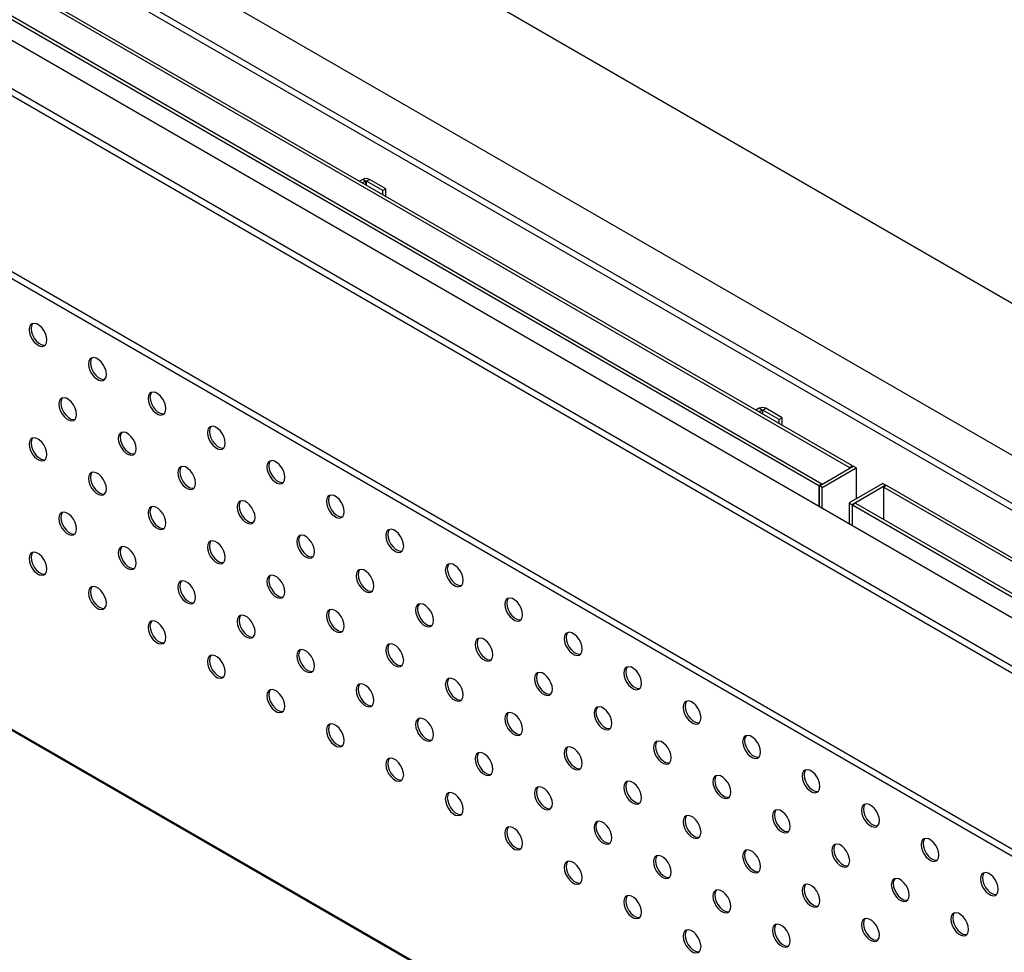
# Model space of a CAD drawing. Units: millimetres. Extents: x 2279 to 5079, y 687 to 2667.
# Drawn here: x 2617 to 2792, y 979 to 1145 of the extents above; entities that cross this region are included whole.
import ezdxf

# ---------------------------------------------------------------- set-up
doc = ezdxf.new("R2010")
doc.units = ezdxf.units.MM

# ---------------------------------------------------------------- blocks, each defined once
blk = doc.blocks.new('A$C2D93002D')
at = {"color": 7, "linetype": 'Continuous', "lineweight": 25}
for p, q in [((1449.99, 258.38), (170.12, 997.23)), ((1312.1, 283.69), (209.72, 920.08)), ((202.65, 907.01), (1289.47, 279.6)), ((1287.35, 278.38), (202.65, 904.56)), ((1.48, 899.87), (1281.34, 161.02)), ((1.48, 897.42), (1281.34, 158.57)), ((1254.12, 259.19), (167.29, 886.6)), ((144.67, 882.52), (1247.05, 246.13)), ((144.67, 880.07), (1247.05, 243.68)), ((196.57, 878.44), (717.42, 577.75)), ((195.51, 877.83), (716.36, 577.14)), ((728.38, 584.08), (279.16, 843.41)), ((727.32, 583.47), (278.1, 842.8)), ((23.19, 724.19), (1276.6, 0.61)), ((23.43, 723.64), (1276.85, 0.06)), ((553.59, 686.29), (552.46, 685.64)), ((554.65, 685.68), (553.52, 685.03)), ((554.65, 685.68), (553.59, 686.29)), ((554.93, 685.68), (555.99, 686.29)), ((560.8, 682.29), (554.93, 685.68)), ((561.86, 682.91), (555.99, 686.29)), ((561.86, 682.91), (560.8, 682.29)), ((560.8, 680.83), (560.8, 682.29)), ((561.86, 680.21), (561.86, 682.91)), ((695.01, 604.65), (693.88, 604)), ((696.07, 604.04), (695.01, 604.65)), ((696.35, 604.04), (697.41, 604.65)), ((703.28, 601.27), (697.41, 604.65)), ((696.07, 604.04), (694.94, 603.39)), ((702.22, 600.65), (696.35, 604.04)), ((703.28, 601.27), (702.22, 600.65)), ((702.22, 599.19), (702.22, 600.65)), ((703.28, 598.57), (703.28, 601.27)), ((716.5, 577.06), (728.52, 584)), ((717.56, 576.45), (729.58, 583.39)), ((728.38, 584.08), (727.32, 583.47)), ((727.32, 583.31), (727.32, 583.47)), ((728.38, 583.92), (728.38, 584.08)), ((729.58, 583.39), (728.52, 584)), ((729.58, 583.39), (729.58, 572.28)), ((716.36, 577.14), (717.42, 577.75)), ((716.36, 577.14), (716.36, 569.63)), ((717.56, 576.45), (716.5, 577.06)), ((716.5, 569.55), (716.5, 577.06)), ((717.42, 577.75), (717.42, 577.59)), ((717.56, 568.94), (717.56, 576.45)), ((739.2, 577.84), (727.18, 570.9)), ((740.26, 577.22), (728.24, 570.28)), ((739.2, 577.84), (740.26, 577.22)), ((740.4, 577.14), (739.34, 576.53)), ((739.34, 576.53), (739.34, 565.1)), ((1189.27, 316.79), (739.34, 576.53)), ((740.26, 577.06), (740.26, 577.22)), ((1190.34, 317.4), (740.4, 577.14)), ((727.18, 570.9), (728.24, 570.28)), ((727.18, 570.9), (727.18, 563.39)), ((728.24, 570.28), (728.24, 562.77)), ((728.38, 570.2), (729.44, 570.81)), ((728.38, 570.2), (1247.26, 270.66)), ((728.38, 562.69), (728.38, 570.2)), ((729.44, 570.81), (1248.32, 271.28))]:
    blk.add_line(p, q, dxfattribs=at)
at = {"color": 8, "linetype": 'Continuous', "lineweight": 25}
for p, q in [((554.65, 685.68), (554.65, 684.38)), ((554.93, 684.21), (554.93, 685.68)), ((696.07, 604.04), (696.07, 602.74)), ((696.35, 602.57), (696.35, 604.04))]:
    blk.add_line(p, q, dxfattribs=at)
at = {"color": 7, "linetype": 'Continuous', "lineweight": 25, "flags": 128}
for points in [[(440.94, 629.02), (440.81, 630.13), (440.44, 631.3), (439.85, 632.43), (439.08, 633.44), (438.21, 634.23), (437.31, 634.76), (436.44, 634.96), (435.68, 634.84), (435.08, 634.39), (434.71, 633.66), (434.58, 632.69), (434.71, 631.59), (435.08, 630.42), (435.68, 629.28), (436.44, 628.28), (437.31, 627.48), (438.21, 626.96), (439.08, 626.75), (439.85, 626.88), (440.44, 627.33), (440.81, 628.06), (440.94, 629.02)], [(435.89, 634.91), (435.79, 634.8), (435.42, 634.06), (435.29, 633.1), (435.42, 631.99), (435.79, 630.82), (436.39, 629.69), (437.15, 628.69), (438.02, 627.89), (438.92, 627.37), (439.79, 627.16), (440.34, 627.21)], [(462.16, 616.77), (462.03, 617.88), (461.65, 619.05), (461.06, 620.19), (460.3, 621.19), (459.43, 621.99), (458.52, 622.51), (457.65, 622.72), (456.89, 622.59), (456.3, 622.14), (455.92, 621.41), (455.79, 620.45), (455.92, 619.34), (456.3, 618.17), (456.89, 617.04), (457.65, 616.03), (458.52, 615.24), (459.43, 614.71), (460.3, 614.51), (461.06, 614.63), (461.65, 615.08), (462.03, 615.81), (462.16, 616.77)], [(457.11, 622.66), (457.01, 622.55), (456.63, 621.82), (456.5, 620.86), (456.63, 619.75), (457.01, 618.58), (457.6, 617.45), (458.36, 616.44), (459.23, 615.64), (460.13, 615.12), (461, 614.91), (461.55, 614.97)], [(451.55, 602.48), (451.42, 603.59), (451.05, 604.76), (450.45, 605.9), (449.69, 606.9), (448.82, 607.7), (447.92, 608.22), (447.05, 608.43), (446.28, 608.3), (445.69, 607.85), (445.32, 607.12), (445.19, 606.16), (445.32, 605.05), (445.69, 603.88), (446.28, 602.75), (447.05, 601.74), (447.92, 600.95), (448.82, 600.42), (449.69, 600.22), (450.45, 600.34), (451.05, 600.79), (451.42, 601.52), (451.55, 602.48)], [(446.5, 608.37), (446.4, 608.26), (446.02, 607.53), (445.89, 606.57), (446.02, 605.46), (446.4, 604.29), (446.99, 603.16), (447.75, 602.15), (448.62, 601.35), (449.53, 600.83), (450.4, 600.62), (450.94, 600.68)], [(483.37, 604.53), (483.24, 605.64), (482.86, 606.81), (482.27, 607.94), (481.51, 608.94), (480.64, 609.74), (479.74, 610.26), (478.87, 610.47), (478.1, 610.35), (477.51, 609.9), (477.14, 609.16), (477.01, 608.2), (477.14, 607.09), (477.51, 605.92), (478.1, 604.79), (478.87, 603.79), (479.74, 602.99), (480.64, 602.47), (481.51, 602.26), (482.27, 602.39), (482.86, 602.83), (483.24, 603.57), (483.37, 604.53)], [(478.32, 610.42), (478.22, 610.31), (477.84, 609.57), (477.71, 608.61), (477.84, 607.5), (478.22, 606.33), (478.81, 605.2), (479.57, 604.19), (480.44, 603.4), (481.35, 602.88), (482.22, 602.67), (482.76, 602.72)], [(504.58, 592.28), (504.45, 593.39), (504.08, 594.56), (503.49, 595.69), (502.72, 596.7), (501.85, 597.5), (500.95, 598.02), (500.08, 598.23), (499.32, 598.1), (498.72, 597.65), (498.35, 596.92), (498.22, 595.96), (498.35, 594.85), (498.72, 593.68), (499.32, 592.55), (500.08, 591.54), (500.95, 590.74), (501.85, 590.22), (502.72, 590.01), (503.49, 590.14), (504.08, 590.59), (504.45, 591.32), (504.58, 592.28)], [(499.53, 598.17), (499.43, 598.06), (499.06, 597.33), (498.93, 596.36), (499.06, 595.26), (499.43, 594.09), (500.02, 592.95), (500.79, 591.95), (501.66, 591.15), (502.56, 590.63), (503.43, 590.42), (503.98, 590.47)], [(440.94, 588.19), (440.81, 589.3), (440.44, 590.47), (439.85, 591.6), (439.08, 592.61), (438.21, 593.41), (437.31, 593.93), (436.44, 594.14), (435.68, 594.01), (435.08, 593.56), (434.71, 592.83), (434.58, 591.87), (434.71, 590.76), (435.08, 589.59), (435.68, 588.46), (436.44, 587.45), (437.31, 586.66), (438.21, 586.13), (439.08, 585.93), (439.85, 586.05), (440.44, 586.5), (440.81, 587.23), (440.94, 588.19)], [(435.89, 594.08), (435.79, 593.97), (435.42, 593.24), (435.29, 592.28), (435.42, 591.17), (435.79, 590), (436.39, 588.87), (437.15, 587.86), (438.02, 587.06), (438.92, 586.54), (439.79, 586.33), (440.34, 586.39)], [(472.76, 590.24), (472.63, 591.35), (472.26, 592.52), (471.67, 593.65), (470.9, 594.65), (470.03, 595.45), (469.13, 595.97), (468.26, 596.18), (467.5, 596.06), (466.9, 595.61), (466.53, 594.87), (466.4, 593.91), (466.53, 592.8), (466.9, 591.63), (467.5, 590.5), (468.26, 589.5), (469.13, 588.7), (470.03, 588.18), (470.9, 587.97), (471.67, 588.1), (472.26, 588.54), (472.63, 589.28), (472.76, 590.24)], [(467.71, 596.13), (467.61, 596.02), (467.24, 595.28), (467.11, 594.32), (467.24, 593.21), (467.61, 592.04), (468.2, 590.91), (468.97, 589.9), (469.84, 589.11), (470.74, 588.58), (471.61, 588.38), (472.16, 588.43)], [(493.98, 577.99), (493.85, 579.1), (493.47, 580.27), (492.88, 581.4), (492.12, 582.41), (491.25, 583.2), (490.34, 583.73), (489.47, 583.93), (488.71, 583.81), (488.12, 583.36), (487.74, 582.63), (487.61, 581.67), (487.74, 580.56), (488.12, 579.39), (488.71, 578.26), (489.47, 577.25), (490.34, 576.45), (491.25, 575.93), (492.12, 575.72), (492.88, 575.85), (493.47, 576.3), (493.85, 577.03), (493.98, 577.99)], [(488.93, 583.88), (488.82, 583.77), (488.45, 583.04), (488.32, 582.07), (488.45, 580.96), (488.82, 579.8), (489.42, 578.66), (490.18, 577.66), (491.05, 576.86), (491.95, 576.34), (492.82, 576.13), (493.37, 576.18)], [(525.8, 580.04), (525.67, 581.15), (525.29, 582.31), (524.7, 583.45), (523.94, 584.45), (523.07, 585.25), (522.16, 585.77), (521.29, 585.98), (520.53, 585.85), (519.94, 585.41), (519.56, 584.67), (519.43, 583.71), (519.56, 582.6), (519.94, 581.43), (520.53, 580.3), (521.29, 579.29), (522.16, 578.5), (523.07, 577.97), (523.94, 577.77), (524.7, 577.89), (525.29, 578.34), (525.67, 579.08), (525.8, 580.04)], [(520.75, 585.93), (520.64, 585.81), (520.27, 585.08), (520.14, 584.12), (520.27, 583.01), (520.64, 581.84), (521.24, 580.71), (522, 579.7), (522.87, 578.91), (523.77, 578.38), (524.64, 578.18), (525.19, 578.23)], [(462.16, 575.95), (462.03, 577.06), (461.65, 578.23), (461.06, 579.36), (460.3, 580.36), (459.43, 581.16), (458.52, 581.68), (457.65, 581.89), (456.89, 581.76), (456.3, 581.32), (455.92, 580.58), (455.79, 579.62), (455.92, 578.51), (456.3, 577.34), (456.89, 576.21), (457.65, 575.21), (458.52, 574.41), (459.43, 573.89), (460.3, 573.68), (461.06, 573.8), (461.65, 574.25), (462.03, 574.99), (462.16, 575.95)], [(457.11, 581.84), (457.01, 581.72), (456.63, 580.99), (456.5, 580.03), (456.63, 578.92), (457.01, 577.75), (457.6, 576.62), (458.36, 575.61), (459.23, 574.82), (460.13, 574.29), (461, 574.09), (461.55, 574.14)], [(547.01, 567.79), (546.88, 568.9), (546.5, 570.07), (545.91, 571.2), (545.15, 572.21), (544.28, 573), (543.37, 573.53), (542.51, 573.73), (541.74, 573.61), (541.15, 573.16), (540.77, 572.43), (540.65, 571.46), (540.77, 570.35), (541.15, 569.19), (541.74, 568.05), (542.51, 567.05), (543.37, 566.25), (544.28, 565.73), (545.15, 565.52), (545.91, 565.65), (546.5, 566.1), (546.88, 566.83), (547.01, 567.79)], [(541.96, 573.68), (541.86, 573.57), (541.48, 572.83), (541.35, 571.87), (541.48, 570.76), (541.86, 569.59), (542.45, 568.46), (543.21, 567.46), (544.08, 566.66), (544.99, 566.14), (545.86, 565.93), (546.4, 565.98)], [(483.37, 563.7), (483.24, 564.81), (482.86, 565.98), (482.27, 567.11), (481.51, 568.12), (480.64, 568.91), (479.74, 569.44), (478.87, 569.64), (478.1, 569.52), (477.51, 569.07), (477.14, 568.34), (477.01, 567.38), (477.14, 566.27), (477.51, 565.1), (478.1, 563.96), (478.87, 562.96), (479.74, 562.16), (480.64, 561.64), (481.51, 561.43), (482.27, 561.56), (482.86, 562.01), (483.24, 562.74), (483.37, 563.7)], [(478.32, 569.59), (478.22, 569.48), (477.84, 568.74), (477.71, 567.78), (477.84, 566.67), (478.22, 565.51), (478.81, 564.37), (479.57, 563.37), (480.44, 562.57), (481.35, 562.05), (482.22, 561.84), (482.76, 561.89)], [(515.19, 565.75), (515.06, 566.86), (514.68, 568.02), (514.09, 569.16), (513.33, 570.16), (512.46, 570.96), (511.56, 571.48), (510.69, 571.69), (509.92, 571.56), (509.33, 571.11), (508.95, 570.38), (508.83, 569.42), (508.95, 568.31), (509.33, 567.14), (509.92, 566.01), (510.69, 565), (511.56, 564.21), (512.46, 563.68), (513.33, 563.48), (514.09, 563.6), (514.68, 564.05), (515.06, 564.79), (515.19, 565.75)], [(510.14, 571.64), (510.04, 571.52), (509.66, 570.79), (509.53, 569.83), (509.66, 568.72), (510.04, 567.55), (510.63, 566.42), (511.39, 565.41), (512.26, 564.62), (513.17, 564.09), (514.04, 563.89), (514.58, 563.94)], [(451.55, 561.66), (451.42, 562.77), (451.05, 563.94), (450.45, 565.07), (449.69, 566.07), (448.82, 566.87), (447.92, 567.39), (447.05, 567.6), (446.28, 567.47), (445.69, 567.03), (445.32, 566.29), (445.19, 565.33), (445.32, 564.22), (445.69, 563.05), (446.28, 561.92), (447.05, 560.92), (447.92, 560.12), (448.82, 559.6), (449.69, 559.39), (450.45, 559.51), (451.05, 559.96), (451.42, 560.7), (451.55, 561.66)], [(446.5, 567.55), (446.4, 567.43), (446.02, 566.7), (445.89, 565.74), (446.02, 564.63), (446.4, 563.46), (446.99, 562.33), (447.75, 561.32), (448.62, 560.53), (449.53, 560), (450.4, 559.8), (450.94, 559.85)], [(536.4, 553.5), (536.27, 554.61), (535.9, 555.78), (535.3, 556.91), (534.54, 557.92), (533.67, 558.71), (532.77, 559.24), (531.9, 559.44), (531.14, 559.32), (530.54, 558.87), (530.17, 558.13), (530.04, 557.17), (530.17, 556.06), (530.54, 554.9), (531.14, 553.76), (531.9, 552.76), (532.77, 551.96), (533.67, 551.44), (534.54, 551.23), (535.3, 551.36), (535.9, 551.81), (536.27, 552.54), (536.4, 553.5)], [(531.35, 559.39), (531.25, 559.28), (530.88, 558.54), (530.75, 557.58), (530.88, 556.47), (531.25, 555.3), (531.84, 554.17), (532.61, 553.17), (533.48, 552.37), (534.38, 551.85), (535.25, 551.64), (535.8, 551.69)], [(568.22, 555.54), (568.09, 556.65), (567.72, 557.82), (567.12, 558.96), (566.36, 559.96), (565.49, 560.76), (564.59, 561.28), (563.72, 561.49), (562.96, 561.36), (562.36, 560.91), (561.99, 560.18), (561.86, 559.22), (561.99, 558.11), (562.36, 556.94), (562.96, 555.81), (563.72, 554.8), (564.59, 554.01), (565.49, 553.48), (566.36, 553.28), (567.12, 553.4), (567.72, 553.85), (568.09, 554.58), (568.22, 555.54)], [(563.17, 561.43), (563.07, 561.32), (562.69, 560.59), (562.57, 559.63), (562.69, 558.52), (563.07, 557.35), (563.66, 556.22), (564.43, 555.21), (565.3, 554.41), (566.2, 553.89), (567.07, 553.68), (567.62, 553.74)], [(472.76, 549.41), (472.63, 550.52), (472.26, 551.69), (471.67, 552.82), (470.9, 553.83), (470.03, 554.62), (469.13, 555.15), (468.26, 555.35), (467.5, 555.23), (466.9, 554.78), (466.53, 554.05), (466.4, 553.09), (466.53, 551.98), (466.9, 550.81), (467.5, 549.67), (468.26, 548.67), (469.13, 547.87), (470.03, 547.35), (470.9, 547.14), (471.67, 547.27), (472.26, 547.72), (472.63, 548.45), (472.76, 549.41)], [(467.71, 555.3), (467.61, 555.19), (467.24, 554.45), (467.11, 553.49), (467.24, 552.38), (467.61, 551.22), (468.2, 550.08), (468.97, 549.08), (469.84, 548.28), (470.74, 547.76), (471.61, 547.55), (472.16, 547.6)], [(504.58, 551.46), (504.45, 552.57), (504.08, 553.73), (503.49, 554.87), (502.72, 555.87), (501.85, 556.67), (500.95, 557.19), (500.08, 557.4), (499.32, 557.27), (498.72, 556.82), (498.35, 556.09), (498.22, 555.13), (498.35, 554.02), (498.72, 552.85), (499.32, 551.72), (500.08, 550.71), (500.95, 549.92), (501.85, 549.39), (502.72, 549.19), (503.49, 549.31), (504.08, 549.76), (504.45, 550.49), (504.58, 551.46)], [(499.53, 557.35), (499.43, 557.23), (499.06, 556.5), (498.93, 555.54), (499.06, 554.43), (499.43, 553.26), (500.02, 552.13), (500.79, 551.12), (501.66, 550.33), (502.56, 549.8), (503.43, 549.6), (503.98, 549.65)], [(440.94, 547.37), (440.81, 548.48), (440.44, 549.65), (439.85, 550.78), (439.08, 551.78), (438.21, 552.58), (437.31, 553.1), (436.44, 553.31), (435.68, 553.18), (435.08, 552.74), (434.71, 552), (434.58, 551.04), (434.71, 549.93), (435.08, 548.76), (435.68, 547.63), (436.44, 546.62), (437.31, 545.83), (438.21, 545.31), (439.08, 545.1), (439.85, 545.22), (440.44, 545.67), (440.81, 546.41), (440.94, 547.37)], [(435.89, 553.26), (435.79, 553.14), (435.42, 552.41), (435.29, 551.45), (435.42, 550.34), (435.79, 549.17), (436.39, 548.04), (437.15, 547.03), (438.02, 546.24), (438.92, 545.71), (439.79, 545.51), (440.34, 545.56)], [(589.44, 543.3), (589.31, 544.41), (588.93, 545.58), (588.34, 546.71), (587.58, 547.71), (586.71, 548.51), (585.8, 549.03), (584.93, 549.24), (584.17, 549.11), (583.58, 548.67), (583.2, 547.93), (583.07, 546.97), (583.2, 545.86), (583.58, 544.69), (584.17, 543.56), (584.93, 542.56), (585.8, 541.76), (586.71, 541.24), (587.58, 541.03), (588.34, 541.16), (588.93, 541.6), (589.31, 542.34), (589.44, 543.3)], [(584.39, 549.19), (584.28, 549.08), (583.91, 548.34), (583.78, 547.38), (583.91, 546.27), (584.28, 545.1), (584.88, 543.97), (585.64, 542.96), (586.51, 542.17), (587.41, 541.64), (588.28, 541.44), (588.83, 541.49)], [(525.8, 539.21), (525.67, 540.32), (525.29, 541.49), (524.7, 542.62), (523.94, 543.63), (523.07, 544.42), (522.16, 544.94), (521.29, 545.15), (520.53, 545.03), (519.94, 544.58), (519.56, 543.84), (519.43, 542.88), (519.56, 541.77), (519.94, 540.61), (520.53, 539.47), (521.29, 538.47), (522.16, 537.67), (523.07, 537.15), (523.94, 536.94), (524.7, 537.07), (525.29, 537.51), (525.67, 538.25), (525.8, 539.21)], [(520.75, 545.1), (520.64, 544.99), (520.27, 544.25), (520.14, 543.29), (520.27, 542.18), (520.64, 541.01), (521.24, 539.88), (522, 538.88), (522.87, 538.08), (523.77, 537.56), (524.64, 537.35), (525.19, 537.4)], [(557.62, 541.25), (557.49, 542.36), (557.11, 543.53), (556.52, 544.66), (555.76, 545.67), (554.89, 546.47), (553.98, 546.99), (553.11, 547.2), (552.35, 547.07), (551.76, 546.62), (551.38, 545.89), (551.25, 544.93), (551.38, 543.82), (551.76, 542.65), (552.35, 541.52), (553.11, 540.51), (553.98, 539.72), (554.89, 539.19), (555.76, 538.99), (556.52, 539.11), (557.11, 539.56), (557.49, 540.29), (557.62, 541.25)], [(552.57, 547.14), (552.46, 547.03), (552.09, 546.3), (551.96, 545.34), (552.09, 544.23), (552.46, 543.06), (553.06, 541.92), (553.82, 540.92), (554.69, 540.12), (555.59, 539.6), (556.46, 539.39), (557.01, 539.45)], [(462.16, 535.12), (462.03, 536.23), (461.65, 537.4), (461.06, 538.53), (460.3, 539.54), (459.43, 540.33), (458.52, 540.86), (457.65, 541.06), (456.89, 540.94), (456.3, 540.49), (455.92, 539.76), (455.79, 538.79), (455.92, 537.69), (456.3, 536.52), (456.89, 535.38), (457.65, 534.38), (458.52, 533.58), (459.43, 533.06), (460.3, 532.85), (461.06, 532.98), (461.65, 533.43), (462.03, 534.16), (462.16, 535.12)], [(457.11, 541.01), (457.01, 540.9), (456.63, 540.16), (456.5, 539.2), (456.63, 538.09), (457.01, 536.92), (457.6, 535.79), (458.36, 534.79), (459.23, 533.99), (460.13, 533.47), (461, 533.26), (461.55, 533.31)], [(493.98, 537.17), (493.85, 538.27), (493.47, 539.44), (492.88, 540.58), (492.12, 541.58), (491.25, 542.38), (490.34, 542.9), (489.47, 543.11), (488.71, 542.98), (488.12, 542.53), (487.74, 541.8), (487.61, 540.84), (487.74, 539.73), (488.12, 538.56), (488.71, 537.43), (489.47, 536.42), (490.34, 535.63), (491.25, 535.1), (492.12, 534.9), (492.88, 535.02), (493.47, 535.47), (493.85, 536.2), (493.98, 537.17)], [(488.93, 543.05), (488.82, 542.94), (488.45, 542.21), (488.32, 541.25), (488.45, 540.14), (488.82, 538.97), (489.42, 537.84), (490.18, 536.83), (491.05, 536.03), (491.95, 535.51), (492.82, 535.3), (493.37, 535.36)], [(578.83, 529.01), (578.7, 530.12), (578.32, 531.29), (577.73, 532.42), (576.97, 533.42), (576.1, 534.22), (575.19, 534.74), (574.33, 534.95), (573.56, 534.82), (572.97, 534.38), (572.59, 533.64), (572.47, 532.68), (572.59, 531.57), (572.97, 530.4), (573.56, 529.27), (574.33, 528.27), (575.19, 527.47), (576.1, 526.95), (576.97, 526.74), (577.73, 526.86), (578.32, 527.31), (578.7, 528.05), (578.83, 529.01)], [(573.78, 534.9), (573.68, 534.78), (573.3, 534.05), (573.17, 533.09), (573.3, 531.98), (573.68, 530.81), (574.27, 529.68), (575.03, 528.67), (575.9, 527.88), (576.81, 527.35), (577.68, 527.15), (578.22, 527.2)], [(610.65, 531.05), (610.52, 532.16), (610.14, 533.33), (609.55, 534.46), (608.79, 535.47), (607.92, 536.26), (607.01, 536.79), (606.15, 536.99), (605.38, 536.87), (604.79, 536.42), (604.41, 535.69), (604.29, 534.73), (604.41, 533.62), (604.79, 532.45), (605.38, 531.31), (606.15, 530.31), (607.01, 529.51), (607.92, 528.99), (608.79, 528.78), (609.55, 528.91), (610.14, 529.36), (610.52, 530.09), (610.65, 531.05)], [(605.6, 536.94), (605.5, 536.83), (605.12, 536.09), (604.99, 535.13), (605.12, 534.02), (605.5, 532.86), (606.09, 531.72), (606.85, 530.72), (607.72, 529.92), (608.63, 529.4), (609.5, 529.19), (610.04, 529.24)], [(515.19, 524.92), (515.06, 526.03), (514.68, 527.2), (514.09, 528.33), (513.33, 529.34), (512.46, 530.13), (511.56, 530.65), (510.69, 530.86), (509.92, 530.74), (509.33, 530.29), (508.95, 529.55), (508.83, 528.59), (508.95, 527.48), (509.33, 526.31), (509.92, 525.18), (510.69, 524.18), (511.56, 523.38), (512.46, 522.86), (513.33, 522.65), (514.09, 522.78), (514.68, 523.22), (515.06, 523.96), (515.19, 524.92)], [(510.14, 530.81), (510.04, 530.7), (509.66, 529.96), (509.53, 529), (509.66, 527.89), (510.04, 526.72), (510.63, 525.59), (511.39, 524.58), (512.26, 523.79), (513.17, 523.27), (514.04, 523.06), (514.58, 523.11)], [(547.01, 526.96), (546.88, 528.07), (546.5, 529.24), (545.91, 530.37), (545.15, 531.38), (544.28, 532.18), (543.37, 532.7), (542.51, 532.91), (541.74, 532.78), (541.15, 532.33), (540.77, 531.6), (540.65, 530.64), (540.77, 529.53), (541.15, 528.36), (541.74, 527.23), (542.51, 526.22), (543.37, 525.42), (544.28, 524.9), (545.15, 524.69), (545.91, 524.82), (546.5, 525.27), (546.88, 526), (547.01, 526.96)], [(541.96, 532.85), (541.86, 532.74), (541.48, 532.01), (541.35, 531.05), (541.48, 529.94), (541.86, 528.77), (542.45, 527.63), (543.21, 526.63), (544.08, 525.83), (544.99, 525.31), (545.86, 525.1), (546.4, 525.16)], [(483.37, 522.87), (483.24, 523.98), (482.86, 525.15), (482.27, 526.29), (481.51, 527.29), (480.64, 528.09), (479.74, 528.61), (478.87, 528.82), (478.1, 528.69), (477.51, 528.24), (477.14, 527.51), (477.01, 526.55), (477.14, 525.44), (477.51, 524.27), (478.1, 523.14), (478.87, 522.13), (479.74, 521.34), (480.64, 520.81), (481.51, 520.61), (482.27, 520.73), (482.86, 521.18), (483.24, 521.91), (483.37, 522.87)], [(478.32, 528.76), (478.22, 528.65), (477.84, 527.92), (477.71, 526.96), (477.84, 525.85), (478.22, 524.68), (478.81, 523.55), (479.57, 522.54), (480.44, 521.74), (481.35, 521.22), (482.22, 521.01), (482.76, 521.07)], [(631.86, 518.81), (631.73, 519.92), (631.36, 521.08), (630.76, 522.22), (630, 523.22), (629.13, 524.02), (628.23, 524.54), (627.36, 524.75), (626.6, 524.62), (626, 524.17), (625.63, 523.44), (625.5, 522.48), (625.63, 521.37), (626, 520.2), (626.6, 519.07), (627.36, 518.06), (628.23, 517.27), (629.13, 516.74), (630, 516.54), (630.76, 516.66), (631.36, 517.11), (631.73, 517.85), (631.86, 518.81)], [(626.81, 524.7), (626.71, 524.58), (626.33, 523.85), (626.21, 522.89), (626.33, 521.78), (626.71, 520.61), (627.3, 519.48), (628.07, 518.47), (628.93, 517.68), (629.84, 517.15), (630.71, 516.95), (631.26, 517)], [(568.22, 514.72), (568.09, 515.83), (567.72, 517), (567.12, 518.13), (566.36, 519.13), (565.49, 519.93), (564.59, 520.45), (563.72, 520.66), (562.96, 520.53), (562.36, 520.09), (561.99, 519.35), (561.86, 518.39), (561.99, 517.28), (562.36, 516.11), (562.96, 514.98), (563.72, 513.97), (564.59, 513.18), (565.49, 512.66), (566.36, 512.45), (567.12, 512.57), (567.72, 513.02), (568.09, 513.76), (568.22, 514.72)], [(563.17, 520.61), (563.07, 520.49), (562.69, 519.76), (562.57, 518.8), (562.69, 517.69), (563.07, 516.52), (563.66, 515.39), (564.43, 514.38), (565.3, 513.59), (566.2, 513.06), (567.07, 512.86), (567.62, 512.91)], [(600.04, 516.76), (599.91, 517.87), (599.54, 519.04), (598.94, 520.17), (598.18, 521.18), (597.31, 521.97), (596.41, 522.5), (595.54, 522.7), (594.78, 522.58), (594.18, 522.13), (593.81, 521.4), (593.68, 520.44), (593.81, 519.33), (594.18, 518.16), (594.78, 517.02), (595.54, 516.02), (596.41, 515.22), (597.31, 514.7), (598.18, 514.49), (598.94, 514.62), (599.54, 515.07), (599.91, 515.8), (600.04, 516.76)], [(594.99, 522.65), (594.89, 522.54), (594.51, 521.8), (594.39, 520.84), (594.51, 519.73), (594.89, 518.57), (595.48, 517.43), (596.25, 516.43), (597.11, 515.63), (598.02, 515.11), (598.89, 514.9), (599.44, 514.95)], [(504.58, 510.63), (504.45, 511.74), (504.08, 512.91), (503.49, 514.04), (502.72, 515.04), (501.85, 515.84), (500.95, 516.36), (500.08, 516.57), (499.32, 516.45), (498.72, 516), (498.35, 515.26), (498.22, 514.3), (498.35, 513.19), (498.72, 512.02), (499.32, 510.89), (500.08, 509.89), (500.95, 509.09), (501.85, 508.57), (502.72, 508.36), (503.49, 508.49), (504.08, 508.93), (504.45, 509.67), (504.58, 510.63)], [(499.53, 516.52), (499.43, 516.41), (499.06, 515.67), (498.93, 514.71), (499.06, 513.6), (499.43, 512.43), (500.02, 511.3), (500.79, 510.29), (501.66, 509.5), (502.56, 508.98), (503.43, 508.77), (503.98, 508.82)], [(536.4, 512.67), (536.27, 513.78), (535.9, 514.95), (535.3, 516.08), (534.54, 517.09), (533.67, 517.89), (532.77, 518.41), (531.9, 518.62), (531.14, 518.49), (530.54, 518.04), (530.17, 517.31), (530.04, 516.35), (530.17, 515.24), (530.54, 514.07), (531.14, 512.94), (531.9, 511.93), (532.77, 511.13), (533.67, 510.61), (534.54, 510.4), (535.3, 510.53), (535.9, 510.98), (536.27, 511.71), (536.4, 512.67)], [(531.35, 518.56), (531.25, 518.45), (530.88, 517.72), (530.75, 516.75), (530.88, 515.65), (531.25, 514.48), (531.84, 513.34), (532.61, 512.34), (533.48, 511.54), (534.38, 511.02), (535.25, 510.81), (535.8, 510.87)], [(621.26, 504.52), (621.13, 505.63), (620.75, 506.79), (620.16, 507.93), (619.4, 508.93), (618.53, 509.73), (617.62, 510.25), (616.75, 510.46), (615.99, 510.33), (615.4, 509.88), (615.02, 509.15), (614.89, 508.19), (615.02, 507.08), (615.4, 505.91), (615.99, 504.78), (616.75, 503.77), (617.62, 502.98), (618.53, 502.45), (619.4, 502.25), (620.16, 502.37), (620.75, 502.82), (621.13, 503.55), (621.26, 504.52)], [(616.21, 510.41), (616.1, 510.29), (615.73, 509.56), (615.6, 508.6), (615.73, 507.49), (616.1, 506.32), (616.7, 505.19), (617.46, 504.18), (618.33, 503.38), (619.23, 502.86), (620.1, 502.66), (620.65, 502.71)], [(653.08, 506.56), (652.95, 507.67), (652.57, 508.84), (651.98, 509.97), (651.22, 510.98), (650.35, 511.77), (649.44, 512.3), (648.57, 512.5), (647.81, 512.38), (647.22, 511.93), (646.84, 511.19), (646.71, 510.23), (646.84, 509.12), (647.22, 507.96), (647.81, 506.82), (648.57, 505.82), (649.44, 505.02), (650.35, 504.5), (651.22, 504.29), (651.98, 504.42), (652.57, 504.86), (652.95, 505.6), (653.08, 506.56)], [(648.03, 512.45), (647.92, 512.34), (647.55, 511.6), (647.42, 510.64), (647.55, 509.53), (647.92, 508.36), (648.52, 507.23), (649.28, 506.23), (650.15, 505.43), (651.05, 504.91), (651.92, 504.7), (652.47, 504.75)], [(557.62, 500.43), (557.49, 501.54), (557.11, 502.7), (556.52, 503.84), (555.76, 504.84), (554.89, 505.64), (553.98, 506.16), (553.11, 506.37), (552.35, 506.24), (551.76, 505.8), (551.38, 505.06), (551.25, 504.1), (551.38, 502.99), (551.76, 501.82), (552.35, 500.69), (553.11, 499.68), (553.98, 498.89), (554.89, 498.37), (555.76, 498.16), (556.52, 498.28), (557.11, 498.73), (557.49, 499.47), (557.62, 500.43)], [(552.57, 506.32), (552.46, 506.2), (552.09, 505.47), (551.96, 504.51), (552.09, 503.4), (552.46, 502.23), (553.06, 501.1), (553.82, 500.09), (554.69, 499.3), (555.59, 498.77), (556.46, 498.57), (557.01, 498.62)], [(589.44, 502.47), (589.31, 503.58), (588.93, 504.75), (588.34, 505.88), (587.58, 506.89), (586.71, 507.68), (585.8, 508.21), (584.93, 508.41), (584.17, 508.29), (583.58, 507.84), (583.2, 507.11), (583.07, 506.14), (583.2, 505.04), (583.58, 503.87), (584.17, 502.73), (584.93, 501.73), (585.8, 500.93), (586.71, 500.41), (587.58, 500.2), (588.34, 500.33), (588.93, 500.78), (589.31, 501.51), (589.44, 502.47)], [(584.39, 508.36), (584.28, 508.25), (583.91, 507.51), (583.78, 506.55), (583.91, 505.44), (584.28, 504.28), (584.88, 503.14), (585.64, 502.14), (586.51, 501.34), (587.41, 500.82), (588.28, 500.61), (588.83, 500.66)], [(525.8, 498.38), (525.67, 499.49), (525.29, 500.66), (524.7, 501.79), (523.94, 502.8), (523.07, 503.59), (522.16, 504.12), (521.29, 504.32), (520.53, 504.2), (519.94, 503.75), (519.56, 503.02), (519.43, 502.06), (519.56, 500.95), (519.94, 499.78), (520.53, 498.65), (521.29, 497.64), (522.16, 496.84), (523.07, 496.32), (523.94, 496.11), (524.7, 496.24), (525.29, 496.69), (525.67, 497.42), (525.8, 498.38)], [(520.75, 504.27), (520.64, 504.16), (520.27, 503.43), (520.14, 502.46), (520.27, 501.35), (520.64, 500.19), (521.24, 499.05), (522, 498.05), (522.87, 497.25), (523.77, 496.73), (524.64, 496.52), (525.19, 496.57)], [(674.29, 494.31), (674.16, 495.42), (673.78, 496.59), (673.19, 497.72), (672.43, 498.73), (671.56, 499.53), (670.65, 500.05), (669.79, 500.26), (669.02, 500.13), (668.43, 499.68), (668.05, 498.95), (667.92, 497.99), (668.05, 496.88), (668.43, 495.71), (669.02, 494.58), (669.79, 493.57), (670.65, 492.77), (671.56, 492.25), (672.43, 492.05), (673.19, 492.17), (673.78, 492.62), (674.16, 493.35), (674.29, 494.31)], [(669.24, 500.2), (669.14, 500.09), (668.76, 499.36), (668.63, 498.4), (668.76, 497.29), (669.14, 496.12), (669.73, 494.98), (670.49, 493.98), (671.36, 493.18), (672.27, 492.66), (673.14, 492.45), (673.68, 492.51)], [(610.65, 490.23), (610.52, 491.33), (610.14, 492.5), (609.55, 493.64), (608.79, 494.64), (607.92, 495.44), (607.01, 495.96), (606.15, 496.17), (605.38, 496.04), (604.79, 495.59), (604.41, 494.86), (604.29, 493.9), (604.41, 492.79), (604.79, 491.62), (605.38, 490.49), (606.15, 489.48), (607.01, 488.69), (607.92, 488.16), (608.79, 487.96), (609.55, 488.08), (610.14, 488.53), (610.52, 489.26), (610.65, 490.23)], [(605.6, 496.11), (605.5, 496), (605.12, 495.27), (604.99, 494.31), (605.12, 493.2), (605.5, 492.03), (606.09, 490.9), (606.85, 489.89), (607.72, 489.09), (608.63, 488.57), (609.5, 488.36), (610.04, 488.42)], [(642.47, 492.27), (642.34, 493.38), (641.96, 494.55), (641.37, 495.68), (640.61, 496.69), (639.74, 497.48), (638.83, 498), (637.97, 498.21), (637.2, 498.09), (636.61, 497.64), (636.23, 496.9), (636.11, 495.94), (636.23, 494.83), (636.61, 493.67), (637.2, 492.53), (637.97, 491.53), (638.83, 490.73), (639.74, 490.21), (640.61, 490), (641.37, 490.13), (641.96, 490.57), (642.34, 491.31), (642.47, 492.27)], [(637.42, 498.16), (637.32, 498.05), (636.94, 497.31), (636.81, 496.35), (636.94, 495.24), (637.32, 494.07), (637.91, 492.94), (638.67, 491.94), (639.54, 491.14), (640.45, 490.62), (641.32, 490.41), (641.86, 490.46)], [(547.01, 486.14), (546.88, 487.25), (546.5, 488.41), (545.91, 489.55), (545.15, 490.55), (544.28, 491.35), (543.37, 491.87), (542.51, 492.08), (541.74, 491.95), (541.15, 491.51), (540.77, 490.77), (540.65, 489.81), (540.77, 488.7), (541.15, 487.53), (541.74, 486.4), (542.51, 485.39), (543.37, 484.6), (544.28, 484.07), (545.15, 483.87), (545.91, 483.99), (546.5, 484.44), (546.88, 485.18), (547.01, 486.14)], [(541.96, 492.03), (541.86, 491.91), (541.48, 491.18), (541.35, 490.22), (541.48, 489.11), (541.86, 487.94), (542.45, 486.81), (543.21, 485.8), (544.08, 485.01), (544.99, 484.48), (545.86, 484.28), (546.4, 484.33)], [(578.83, 488.18), (578.7, 489.29), (578.32, 490.46), (577.73, 491.59), (576.97, 492.6), (576.1, 493.39), (575.19, 493.92), (574.33, 494.12), (573.56, 494), (572.97, 493.55), (572.59, 492.82), (572.47, 491.85), (572.59, 490.74), (572.97, 489.58), (573.56, 488.44), (574.33, 487.44), (575.19, 486.64), (576.1, 486.12), (576.97, 485.91), (577.73, 486.04), (578.32, 486.49), (578.7, 487.22), (578.83, 488.18)], [(573.78, 494.07), (573.68, 493.96), (573.3, 493.22), (573.17, 492.26), (573.3, 491.15), (573.68, 489.98), (574.27, 488.85), (575.03, 487.85), (575.9, 487.05), (576.81, 486.53), (577.68, 486.32), (578.22, 486.37)], [(663.68, 480.02), (663.55, 481.13), (663.18, 482.3), (662.58, 483.43), (661.82, 484.44), (660.95, 485.24), (660.05, 485.76), (659.18, 485.97), (658.42, 485.84), (657.82, 485.39), (657.45, 484.66), (657.32, 483.7), (657.45, 482.59), (657.82, 481.42), (658.42, 480.29), (659.18, 479.28), (660.05, 478.48), (660.95, 477.96), (661.82, 477.75), (662.58, 477.88), (663.18, 478.33), (663.55, 479.06), (663.68, 480.02)], [(658.63, 485.91), (658.53, 485.8), (658.15, 485.07), (658.03, 484.11), (658.15, 483), (658.53, 481.83), (659.12, 480.69), (659.89, 479.69), (660.75, 478.89), (661.66, 478.37), (662.53, 478.16), (663.08, 478.22)], [(695.5, 482.07), (695.37, 483.18), (695, 484.35), (694.4, 485.48), (693.64, 486.48), (692.77, 487.28), (691.87, 487.8), (691, 488.01), (690.24, 487.88), (689.64, 487.44), (689.27, 486.7), (689.14, 485.74), (689.27, 484.63), (689.64, 483.46), (690.24, 482.33), (691, 481.33), (691.87, 480.53), (692.77, 480.01), (693.64, 479.8), (694.4, 479.92), (695, 480.37), (695.37, 481.11), (695.5, 482.07)], [(690.45, 487.96), (690.35, 487.84), (689.97, 487.11), (689.85, 486.15), (689.97, 485.04), (690.35, 483.87), (690.94, 482.74), (691.71, 481.73), (692.57, 480.94), (693.48, 480.41), (694.35, 480.21), (694.9, 480.26)], [(600.04, 475.93), (599.91, 477.04), (599.54, 478.21), (598.94, 479.35), (598.18, 480.35), (597.31, 481.15), (596.41, 481.67), (595.54, 481.88), (594.78, 481.75), (594.18, 481.3), (593.81, 480.57), (593.68, 479.61), (593.81, 478.5), (594.18, 477.33), (594.78, 476.2), (595.54, 475.19), (596.41, 474.4), (597.31, 473.87), (598.18, 473.67), (598.94, 473.79), (599.54, 474.24), (599.91, 474.97), (600.04, 475.93)], [(594.99, 481.82), (594.89, 481.71), (594.51, 480.98), (594.39, 480.02), (594.51, 478.91), (594.89, 477.74), (595.48, 476.61), (596.25, 475.6), (597.11, 474.8), (598.02, 474.28), (598.89, 474.07), (599.44, 474.13)], [(631.86, 477.98), (631.73, 479.09), (631.36, 480.26), (630.76, 481.39), (630, 482.4), (629.13, 483.19), (628.23, 483.71), (627.36, 483.92), (626.6, 483.8), (626, 483.35), (625.63, 482.61), (625.5, 481.65), (625.63, 480.54), (626, 479.37), (626.6, 478.24), (627.36, 477.24), (628.23, 476.44), (629.13, 475.92), (630, 475.71), (630.76, 475.84), (631.36, 476.28), (631.73, 477.02), (631.86, 477.98)], [(626.81, 483.87), (626.71, 483.76), (626.33, 483.02), (626.21, 482.06), (626.33, 480.95), (626.71, 479.78), (627.3, 478.65), (628.07, 477.64), (628.93, 476.85), (629.84, 476.33), (630.71, 476.12), (631.26, 476.17)], [(568.22, 473.89), (568.09, 475), (567.72, 476.17), (567.12, 477.3), (566.36, 478.31), (565.49, 479.1), (564.59, 479.63), (563.72, 479.83), (562.96, 479.71), (562.36, 479.26), (561.99, 478.52), (561.86, 477.56), (561.99, 476.45), (562.36, 475.29), (562.96, 474.15), (563.72, 473.15), (564.59, 472.35), (565.49, 471.83), (566.36, 471.62), (567.12, 471.75), (567.72, 472.2), (568.09, 472.93), (568.22, 473.89)], [(563.17, 479.78), (563.07, 479.67), (562.69, 478.93), (562.57, 477.97), (562.69, 476.86), (563.07, 475.69), (563.66, 474.56), (564.43, 473.56), (565.3, 472.76), (566.2, 472.24), (567.07, 472.03), (567.62, 472.08)], [(716.72, 469.82), (716.59, 470.93), (716.21, 472.1), (715.62, 473.23), (714.86, 474.24), (713.99, 475.03), (713.08, 475.56), (712.21, 475.76), (711.45, 475.64), (710.86, 475.19), (710.48, 474.46), (710.35, 473.5), (710.48, 472.39), (710.86, 471.22), (711.45, 470.08), (712.21, 469.08), (713.08, 468.28), (713.99, 467.76), (714.86, 467.55), (715.62, 467.68), (716.21, 468.13), (716.59, 468.86), (716.72, 469.82)], [(711.67, 475.71), (711.56, 475.6), (711.19, 474.86), (711.06, 473.9), (711.19, 472.79), (711.56, 471.63), (712.16, 470.49), (712.92, 469.49), (713.79, 468.69), (714.69, 468.17), (715.56, 467.96), (716.11, 468.01)], [(653.08, 465.73), (652.95, 466.84), (652.57, 468.01), (651.98, 469.14), (651.22, 470.15), (650.35, 470.95), (649.44, 471.47), (648.57, 471.68), (647.81, 471.55), (647.22, 471.1), (646.84, 470.37), (646.71, 469.41), (646.84, 468.3), (647.22, 467.13), (647.81, 466), (648.57, 464.99), (649.44, 464.19), (650.35, 463.67), (651.22, 463.46), (651.98, 463.59), (652.57, 464.04), (652.95, 464.77), (653.08, 465.73)], [(648.03, 471.62), (647.92, 471.51), (647.55, 470.78), (647.42, 469.81), (647.55, 468.71), (647.92, 467.54), (648.52, 466.4), (649.28, 465.4), (650.15, 464.6), (651.05, 464.08), (651.92, 463.87), (652.47, 463.92)], [(684.9, 467.78), (684.77, 468.89), (684.39, 470.06), (683.8, 471.19), (683.04, 472.19), (682.17, 472.99), (681.26, 473.51), (680.39, 473.72), (679.63, 473.59), (679.04, 473.15), (678.66, 472.41), (678.53, 471.45), (678.66, 470.34), (679.04, 469.17), (679.63, 468.04), (680.39, 467.03), (681.26, 466.24), (682.17, 465.72), (683.04, 465.51), (683.8, 465.63), (684.39, 466.08), (684.77, 466.82), (684.9, 467.78)], [(679.85, 473.67), (679.74, 473.55), (679.37, 472.82), (679.24, 471.86), (679.37, 470.75), (679.74, 469.58), (680.34, 468.45), (681.1, 467.44), (681.97, 466.65), (682.87, 466.12), (683.74, 465.92), (684.29, 465.97)], [(589.44, 461.64), (589.31, 462.75), (588.93, 463.92), (588.34, 465.06), (587.58, 466.06), (586.71, 466.86), (585.8, 467.38), (584.93, 467.59), (584.17, 467.46), (583.58, 467.01), (583.2, 466.28), (583.07, 465.32), (583.2, 464.21), (583.58, 463.04), (584.17, 461.91), (584.93, 460.9), (585.8, 460.11), (586.71, 459.58), (587.58, 459.38), (588.34, 459.5), (588.93, 459.95), (589.31, 460.68), (589.44, 461.64)], [(584.39, 467.53), (584.28, 467.42), (583.91, 466.69), (583.78, 465.73), (583.91, 464.62), (584.28, 463.45), (584.88, 462.32), (585.64, 461.31), (586.51, 460.51), (587.41, 459.99), (588.28, 459.78), (588.83, 459.84)], [(621.26, 463.69), (621.13, 464.8), (620.75, 465.97), (620.16, 467.1), (619.4, 468.1), (618.53, 468.9), (617.62, 469.42), (616.75, 469.63), (615.99, 469.51), (615.4, 469.06), (615.02, 468.32), (614.89, 467.36), (615.02, 466.25), (615.4, 465.08), (615.99, 463.95), (616.75, 462.95), (617.62, 462.15), (618.53, 461.63), (619.4, 461.42), (620.16, 461.55), (620.75, 461.99), (621.13, 462.73), (621.26, 463.69)], [(616.21, 469.58), (616.1, 469.47), (615.73, 468.73), (615.6, 467.77), (615.73, 466.66), (616.1, 465.49), (616.7, 464.36), (617.46, 463.35), (618.33, 462.56), (619.23, 462.04), (620.1, 461.83), (620.65, 461.88)], [(706.11, 455.53), (705.98, 456.64), (705.6, 457.81), (705.01, 458.94), (704.25, 459.95), (703.38, 460.74), (702.47, 461.27), (701.6, 461.47), (700.84, 461.35), (700.25, 460.9), (699.87, 460.17), (699.74, 459.2), (699.87, 458.1), (700.25, 456.93), (700.84, 455.79), (701.6, 454.79), (702.47, 453.99), (703.38, 453.47), (704.25, 453.26), (705.01, 453.39), (705.6, 453.84), (705.98, 454.57), (706.11, 455.53)], [(701.06, 461.42), (700.96, 461.31), (700.58, 460.57), (700.45, 459.61), (700.58, 458.5), (700.96, 457.33), (701.55, 456.2), (702.31, 455.2), (703.18, 454.4), (704.09, 453.88), (704.96, 453.67), (705.5, 453.72)], [(737.93, 457.58), (737.8, 458.68), (737.42, 459.85), (736.83, 460.99), (736.07, 461.99), (735.2, 462.79), (734.29, 463.31), (733.42, 463.52), (732.66, 463.39), (732.07, 462.94), (731.69, 462.21), (731.56, 461.25), (731.69, 460.14), (732.07, 458.97), (732.66, 457.84), (733.42, 456.83), (734.29, 456.04), (735.2, 455.51), (736.07, 455.31), (736.83, 455.43), (737.42, 455.88), (737.8, 456.61), (737.93, 457.58)], [(732.88, 463.47), (732.78, 463.35), (732.4, 462.62), (732.27, 461.66), (732.4, 460.55), (732.78, 459.38), (733.37, 458.25), (734.13, 457.24), (735, 456.44), (735.91, 455.92), (736.78, 455.71), (737.32, 455.77)], [(642.47, 451.44), (642.34, 452.55), (641.96, 453.72), (641.37, 454.85), (640.61, 455.86), (639.74, 456.65), (638.83, 457.18), (637.97, 457.38), (637.2, 457.26), (636.61, 456.81), (636.23, 456.08), (636.11, 455.12), (636.23, 454.01), (636.61, 452.84), (637.2, 451.71), (637.97, 450.7), (638.83, 449.9), (639.74, 449.38), (640.61, 449.17), (641.37, 449.3), (641.96, 449.75), (642.34, 450.48), (642.47, 451.44)], [(637.42, 457.33), (637.32, 457.22), (636.94, 456.49), (636.81, 455.52), (636.94, 454.41), (637.32, 453.25), (637.91, 452.11), (638.67, 451.11), (639.54, 450.31), (640.45, 449.79), (641.32, 449.58), (641.86, 449.63)], [(674.29, 453.49), (674.16, 454.6), (673.78, 455.76), (673.19, 456.9), (672.43, 457.9), (671.56, 458.7), (670.65, 459.22), (669.79, 459.43), (669.02, 459.3), (668.43, 458.86), (668.05, 458.12), (667.92, 457.16), (668.05, 456.05), (668.43, 454.88), (669.02, 453.75), (669.79, 452.74), (670.65, 451.95), (671.56, 451.43), (672.43, 451.22), (673.19, 451.34), (673.78, 451.79), (674.16, 452.53), (674.29, 453.49)], [(669.24, 459.38), (669.14, 459.26), (668.76, 458.53), (668.63, 457.57), (668.76, 456.46), (669.14, 455.29), (669.73, 454.16), (670.49, 453.15), (671.36, 452.36), (672.27, 451.83), (673.14, 451.63), (673.68, 451.68)], [(610.65, 449.4), (610.52, 450.51), (610.14, 451.68), (609.55, 452.81), (608.79, 453.81), (607.92, 454.61), (607.01, 455.13), (606.15, 455.34), (605.38, 455.21), (604.79, 454.77), (604.41, 454.03), (604.29, 453.07), (604.41, 451.96), (604.79, 450.79), (605.38, 449.66), (606.15, 448.66), (607.01, 447.86), (607.92, 447.34), (608.79, 447.13), (609.55, 447.26), (610.14, 447.7), (610.52, 448.44), (610.65, 449.4)], [(605.6, 455.29), (605.5, 455.17), (605.12, 454.44), (604.99, 453.48), (605.12, 452.37), (605.5, 451.2), (606.09, 450.07), (606.85, 449.06), (607.72, 448.27), (608.63, 447.74), (609.5, 447.54), (610.04, 447.59)], [(759.14, 445.33), (759.01, 446.44), (758.64, 447.61), (758.04, 448.74), (757.28, 449.75), (756.41, 450.54), (755.51, 451.06), (754.64, 451.27), (753.88, 451.15), (753.28, 450.7), (752.91, 449.96), (752.78, 449), (752.91, 447.89), (753.28, 446.72), (753.88, 445.59), (754.64, 444.59), (755.51, 443.79), (756.41, 443.27), (757.28, 443.06), (758.04, 443.19), (758.64, 443.63), (759.01, 444.37), (759.14, 445.33)], [(754.09, 451.22), (753.99, 451.11), (753.61, 450.37), (753.48, 449.41), (753.61, 448.3), (753.99, 447.13), (754.58, 446), (755.35, 445), (756.21, 444.2), (757.12, 443.68), (757.99, 443.47), (758.54, 443.52)], [(695.5, 441.24), (695.37, 442.35), (695, 443.52), (694.4, 444.65), (693.64, 445.66), (692.77, 446.45), (691.87, 446.98), (691, 447.18), (690.24, 447.06), (689.64, 446.61), (689.27, 445.88), (689.14, 444.91), (689.27, 443.8), (689.64, 442.64), (690.24, 441.5), (691, 440.5), (691.87, 439.7), (692.77, 439.18), (693.64, 438.97), (694.4, 439.1), (695, 439.55), (695.37, 440.28), (695.5, 441.24)], [(690.45, 447.13), (690.35, 447.02), (689.97, 446.28), (689.85, 445.32), (689.97, 444.21), (690.35, 443.04), (690.94, 441.91), (691.71, 440.91), (692.57, 440.11), (693.48, 439.59), (694.35, 439.38), (694.9, 439.43)], [(727.32, 443.28), (727.19, 444.39), (726.82, 445.56), (726.22, 446.7), (725.46, 447.7), (724.59, 448.5), (723.69, 449.02), (722.82, 449.23), (722.06, 449.1), (721.46, 448.65), (721.09, 447.92), (720.96, 446.96), (721.09, 445.85), (721.46, 444.68), (722.06, 443.55), (722.82, 442.54), (723.69, 441.75), (724.59, 441.22), (725.46, 441.02), (726.22, 441.14), (726.82, 441.59), (727.19, 442.32), (727.32, 443.28)], [(722.27, 449.17), (722.17, 449.06), (721.79, 448.33), (721.67, 447.37), (721.79, 446.26), (722.17, 445.09), (722.76, 443.96), (723.53, 442.95), (724.39, 442.15), (725.3, 441.63), (726.17, 441.42), (726.72, 441.48)], [(631.86, 437.15), (631.73, 438.26), (631.36, 439.43), (630.76, 440.56), (630, 441.57), (629.13, 442.36), (628.23, 442.89), (627.36, 443.09), (626.6, 442.97), (626, 442.52), (625.63, 441.79), (625.5, 440.83), (625.63, 439.72), (626, 438.55), (626.6, 437.41), (627.36, 436.41), (628.23, 435.61), (629.13, 435.09), (630, 434.88), (630.76, 435.01), (631.36, 435.46), (631.73, 436.19), (631.86, 437.15)], [(626.81, 443.04), (626.71, 442.93), (626.33, 442.19), (626.21, 441.23), (626.33, 440.12), (626.71, 438.96), (627.3, 437.82), (628.07, 436.82), (628.93, 436.02), (629.84, 435.5), (630.71, 435.29), (631.26, 435.34)], [(663.68, 439.2), (663.55, 440.31), (663.18, 441.47), (662.58, 442.61), (661.82, 443.61), (660.95, 444.41), (660.05, 444.93), (659.18, 445.14), (658.42, 445.01), (657.82, 444.56), (657.45, 443.83), (657.32, 442.87), (657.45, 441.76), (657.82, 440.59), (658.42, 439.46), (659.18, 438.45), (660.05, 437.66), (660.95, 437.13), (661.82, 436.93), (662.58, 437.05), (663.18, 437.5), (663.55, 438.24), (663.68, 439.2)], [(658.63, 445.09), (658.53, 444.97), (658.15, 444.24), (658.03, 443.28), (658.15, 442.17), (658.53, 441), (659.12, 439.87), (659.89, 438.86), (660.75, 438.07), (661.66, 437.54), (662.53, 437.34), (663.08, 437.39)], [(748.54, 431.04), (748.41, 432.15), (748.03, 433.32), (747.44, 434.45), (746.67, 435.45), (745.81, 436.25), (744.9, 436.77), (744.03, 436.98), (743.27, 436.86), (742.68, 436.41), (742.3, 435.67), (742.17, 434.71), (742.3, 433.6), (742.68, 432.43), (743.27, 431.3), (744.03, 430.3), (744.9, 429.5), (745.81, 428.98), (746.67, 428.77), (747.44, 428.9), (748.03, 429.34), (748.41, 430.08), (748.54, 431.04)], [(743.48, 436.93), (743.38, 436.82), (743.01, 436.08), (742.88, 435.12), (743.01, 434.01), (743.38, 432.84), (743.98, 431.71), (744.74, 430.7), (745.61, 429.91), (746.51, 429.39), (747.38, 429.18), (747.93, 429.23)], [(780.35, 433.08), (780.23, 434.19), (779.85, 435.36), (779.26, 436.49), (778.49, 437.5), (777.63, 438.3), (776.72, 438.82), (775.85, 439.03), (775.09, 438.9), (774.5, 438.45), (774.12, 437.72), (773.99, 436.76), (774.12, 435.65), (774.5, 434.48), (775.09, 433.35), (775.85, 432.34), (776.72, 431.54), (777.63, 431.02), (778.49, 430.81), (779.26, 430.94), (779.85, 431.39), (780.23, 432.12), (780.35, 433.08)], [(775.3, 438.97), (775.2, 438.86), (774.83, 438.13), (774.7, 437.17), (774.83, 436.06), (775.2, 434.89), (775.8, 433.75), (776.56, 432.75), (777.43, 431.95), (778.33, 431.43), (779.2, 431.22), (779.75, 431.28)], [(684.9, 426.95), (684.77, 428.06), (684.39, 429.23), (683.8, 430.36), (683.04, 431.37), (682.17, 432.16), (681.26, 432.69), (680.39, 432.89), (679.63, 432.77), (679.04, 432.32), (678.66, 431.58), (678.53, 430.62), (678.66, 429.51), (679.04, 428.35), (679.63, 427.21), (680.39, 426.21), (681.26, 425.41), (682.17, 424.89), (683.04, 424.68), (683.8, 424.81), (684.39, 425.26), (684.77, 425.99), (684.9, 426.95)], [(679.85, 432.84), (679.74, 432.73), (679.37, 431.99), (679.24, 431.03), (679.37, 429.92), (679.74, 428.75), (680.34, 427.62), (681.1, 426.62), (681.97, 425.82), (682.87, 425.3), (683.74, 425.09), (684.29, 425.14)], [(716.72, 428.99), (716.59, 430.1), (716.21, 431.27), (715.62, 432.41), (714.86, 433.41), (713.99, 434.21), (713.08, 434.73), (712.21, 434.94), (711.45, 434.81), (710.86, 434.36), (710.48, 433.63), (710.35, 432.67), (710.48, 431.56), (710.86, 430.39), (711.45, 429.26), (712.21, 428.25), (713.08, 427.46), (713.99, 426.93), (714.86, 426.73), (715.62, 426.85), (716.21, 427.3), (716.59, 428.03), (716.72, 428.99)], [(711.67, 434.88), (711.56, 434.77), (711.19, 434.04), (711.06, 433.08), (711.19, 431.97), (711.56, 430.8), (712.16, 429.67), (712.92, 428.66), (713.79, 427.86), (714.69, 427.34), (715.56, 427.13), (716.11, 427.19)], [(653.08, 424.91), (652.95, 426.02), (652.57, 427.18), (651.98, 428.32), (651.22, 429.32), (650.35, 430.12), (649.44, 430.64), (648.57, 430.85), (647.81, 430.72), (647.22, 430.27), (646.84, 429.54), (646.71, 428.58), (646.84, 427.47), (647.22, 426.3), (647.81, 425.17), (648.57, 424.16), (649.44, 423.37), (650.35, 422.84), (651.22, 422.64), (651.98, 422.76), (652.57, 423.21), (652.95, 423.94), (653.08, 424.91)], [(648.03, 430.8), (647.92, 430.68), (647.55, 429.95), (647.42, 428.99), (647.55, 427.88), (647.92, 426.71), (648.52, 425.58), (649.28, 424.57), (650.15, 423.78), (651.05, 423.25), (651.92, 423.05), (652.47, 423.1)], [(737.93, 416.75), (737.8, 417.86), (737.42, 419.03), (736.83, 420.16), (736.07, 421.16), (735.2, 421.96), (734.29, 422.48), (733.42, 422.69), (732.66, 422.57), (732.07, 422.12), (731.69, 421.38), (731.56, 420.42), (731.69, 419.31), (732.07, 418.14), (732.66, 417.01), (733.42, 416.01), (734.29, 415.21), (735.2, 414.69), (736.07, 414.48), (736.83, 414.61), (737.42, 415.05), (737.8, 415.79), (737.93, 416.75)], [(732.88, 422.64), (732.78, 422.53), (732.4, 421.79), (732.27, 420.83), (732.4, 419.72), (732.78, 418.55), (733.37, 417.42), (734.13, 416.41), (735, 415.62), (735.91, 415.09), (736.78, 414.89), (737.32, 414.94)], [(769.75, 418.79), (769.62, 419.9), (769.24, 421.07), (768.65, 422.2), (767.89, 423.21), (767.02, 424.01), (766.11, 424.53), (765.24, 424.73), (764.48, 424.61), (763.89, 424.16), (763.51, 423.43), (763.38, 422.47), (763.51, 421.36), (763.89, 420.19), (764.48, 419.06), (765.24, 418.05), (766.11, 417.25), (767.02, 416.73), (767.89, 416.52), (768.65, 416.65), (769.24, 417.1), (769.62, 417.83), (769.75, 418.79)], [(764.7, 424.68), (764.6, 424.57), (764.22, 423.84), (764.09, 422.87), (764.22, 421.77), (764.6, 420.6), (765.19, 419.46), (765.95, 418.46), (766.82, 417.66), (767.73, 417.14), (768.6, 416.93), (769.14, 416.98)], [(674.29, 412.66), (674.16, 413.77), (673.78, 414.94), (673.19, 416.07), (672.43, 417.08), (671.56, 417.87), (670.65, 418.39), (669.79, 418.6), (669.02, 418.48), (668.43, 418.03), (668.05, 417.29), (667.92, 416.33), (668.05, 415.22), (668.43, 414.06), (669.02, 412.92), (669.79, 411.92), (670.65, 411.12), (671.56, 410.6), (672.43, 410.39), (673.19, 410.52), (673.78, 410.96), (674.16, 411.7), (674.29, 412.66)], [(669.24, 418.55), (669.14, 418.44), (668.76, 417.7), (668.63, 416.74), (668.76, 415.63), (669.14, 414.46), (669.73, 413.33), (670.49, 412.33), (671.36, 411.53), (672.27, 411.01), (673.14, 410.8), (673.68, 410.85)], [(706.11, 414.7), (705.98, 415.81), (705.6, 416.98), (705.01, 418.11), (704.25, 419.12), (703.38, 419.92), (702.47, 420.44), (701.6, 420.65), (700.84, 420.52), (700.25, 420.07), (699.87, 419.34), (699.74, 418.38), (699.87, 417.27), (700.25, 416.1), (700.84, 414.97), (701.6, 413.96), (702.47, 413.17), (703.38, 412.64), (704.25, 412.44), (705.01, 412.56), (705.6, 413.01), (705.98, 413.74), (706.11, 414.7)], [(701.06, 420.59), (700.96, 420.48), (700.58, 419.75), (700.45, 418.79), (700.58, 417.68), (700.96, 416.51), (701.55, 415.38), (702.31, 414.37), (703.18, 413.57), (704.09, 413.05), (704.96, 412.84), (705.5, 412.9)]]:
    blk.add_lwpolyline(points, dxfattribs=at)
at = {"color": 7, "linetype": 'Continuous', "lineweight": 25}
for centre, radius, start, end in [((554.79, 683.97), 2.61, 62.6105, 117.3893), ((554.79, 685.41), 0.307, 62.6119, 117.3875), ((696.21, 602.33), 2.61, 62.6096, 117.3905), ((696.21, 603.77), 0.307, 62.6082, 117.3912)]:
    blk.add_arc(centre, radius, start, end, dxfattribs=at)

msp = doc.modelspace()

# ---------------------------------------------------------------- block references
at = {"xscale": 0.5, "yscale": 0.5, "zscale": 0.5}
msp.add_blockref('A$C2D93002D', (2401.13, 773.57), dxfattribs=at)

doc.saveas('drawing.dxf')
